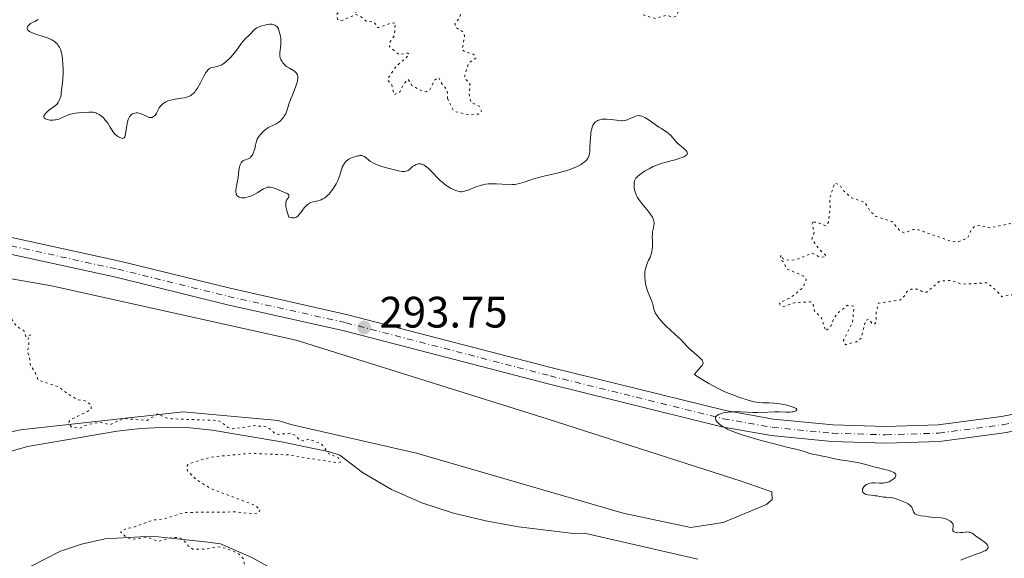
# Model space of a CAD drawing. Units: metres. Extents: x 625583 to 629065, y 4669409 to 4671783.
# Drawn here: x 626666 to 626890, y 4671029 to 4671151 of the extents above; entities that cross this region are included whole.
import ezdxf

# ---------------------------------------------------------------- set-up
doc = ezdxf.new("R2010")
doc.units = ezdxf.units.M
doc.header["$MEASUREMENT"] = 0
doc.linetypes.add('DGN Style 4', pattern=[2.785615, 1.391938, -0.695969, 0.00174, -0.695969])
doc.linetypes.add('DGN Style 5', pattern=[1.217945, 0.521977, -0.695969])
for name, color, linetype, lineweight in [('Cota de punto acotado terreno', 7, 'Continuous', 0), ('Curva de nivel auxiliar', 30, 'DGN Style 5', 0), ('Curva de nivel intermedia', 30, 'Continuous', 0), ('Eje pista sin pavimentar', 7, 'DGN Style 4', 0), ('Línea de cambio de uso (parcela vista)', 92, 'Continuous', 0), ('Línea de pista sin pavimentar', 7, 'Continuous', 0), ('Pista sin pavimentar', 9, 'Continuous', 0), ('Punto acotado terreno (símbolo)', 7, 'Continuous', 0)]:
    doc.layers.add(name, color=color, linetype=linetype, lineweight=lineweight)
doc.styles.add('Style-Arial', font='arial.ttf')

# ---------------------------------------------------------------- blocks, each defined once
blk = doc.blocks.new('5PATER')
at = {"layer": 'Punto acotado terreno (símbolo)', "linetype": 'Continuous', "lineweight": 0}
h = blk.add_hatch(color=51, dxfattribs=at)
edge = h.paths.add_edge_path()
edge.add_ellipse((0, 0), major_axis=(-0.11, -0.111), ratio=0.999422, start_angle=0, end_angle=360)

msp = doc.modelspace()

# ---------------------------------------------------------------- linework, layer by layer
at = {"layer": 'Curva de nivel auxiliar', "color": 30, "linetype": 'DGN Style 5', "lineweight": 0, "flags": 128}
for points, elevation in [([(626740.93, 4671191.49), (626740.27, 4671190.5), (626739.24, 4671187.2), (626740.31, 4671186.38), (626742.44, 4671186.95), (626743.2, 4671186.54), (626742.81, 4671183.47), (626741.37, 4671181.48), (626741.72, 4671180.65), (626743.46, 4671180.94), (626746.49, 4671183.87), (626750.59, 4671185.52), (626752.43, 4671188.2), (626753.59, 4671188.61), (626753.26, 4671183.2), (626751.8, 4671180.61), (626750.13, 4671179.45), (626749.92, 4671178.51), (626750.51, 4671177.54), (626750.36, 4671176.49), (626749.16, 4671174.59), (626748.68, 4671172.51), (626746.49, 4671171), (626746.07, 4671170.05), (626746.1, 4671169.09), (626746.89, 4671168.89), (626747.48, 4671169.08), (626749.44, 4671170.38), (626750.29, 4671172.52), (626751.46, 4671173.84), (626755.87, 4671175.78), (626756.6, 4671175.63), (626756.3, 4671173.31), (626756.89, 4671172.93), (626759.58, 4671172.58), (626759.82, 4671171.93), (626759.08, 4671170.52), (626756.44, 4671169.85), (626755.48, 4671168.98), (626755.1, 4671168.06), (626755.19, 4671167.16), (626756.56, 4671165.62), (626756.66, 4671164.41), (626757.37, 4671163.37), (626759.62, 4671161.63), (626759.4, 4671161.02), (626758.23, 4671160.41), (626756.17, 4671161.28), (626753.35, 4671160.69), (626751.56, 4671161.24), (626748.92, 4671160.87), (626747.13, 4671161.23), (626745.8, 4671160.77), (626743.52, 4671159.23), (626742.09, 4671159.2), (626740.79, 4671159.66), (626739.79, 4671159.43), (626740.22, 4671158.27), (626743.96, 4671155.53), (626744.08, 4671155.06), (626743.97, 4671154.49), (626742.49, 4671152.9), (626742.15, 4671153.5), (626741.4, 4671153.77), (626740.37, 4671153.84), (626739.14, 4671153.39), (626738.18, 4671152.52), (626738.36, 4671151.35), (626738.96, 4671151.05), (626739.52, 4671151.16), (626742.63, 4671152.44), (626743.5, 4671152.12), (626744.9, 4671150.91), (626746.69, 4671150.7), (626747.6, 4671149.42), (626750.48, 4671150.49), (626751.52, 4671150.54), (626751.26, 4671147.63), (626750.37, 4671146.29), (626750.15, 4671145.17), (626752.31, 4671143.34), (626754.33, 4671143.66), (626754.65, 4671143.48), (626753.96, 4671142.54), (626751.63, 4671140.63), (626749.87, 4671137.91), (626749.85, 4671137.48), (626750.71, 4671136.4), (626751.2, 4671134.22), (626752.53, 4671134.78), (626753.34, 4671136.5), (626754.45, 4671137.67), (626755.3, 4671136.31), (626757.51, 4671135.04), (626758.53, 4671134.87), (626759.45, 4671135.43), (626760.46, 4671137.5), (626761.39, 4671138.11), (626762.18, 4671136.55), (626763.32, 4671135.19), (626763.4, 4671133.37)], 297.5), ([(626763.4, 4671133.37), (626764.64, 4671130.73), (626765.23, 4671130.32), (626768.34, 4671129.6), (626770.47, 4671129.77), (626771.11, 4671130.42), (626770.58, 4671131.58), (626768.74, 4671132.44), (626768.34, 4671134.2), (626768.51, 4671136.52), (626767.21, 4671138.13), (626768.19, 4671141.43), (626769.85, 4671142.49), (626769.35, 4671143.38), (626767.44, 4671143.89), (626766.73, 4671144.43), (626767.27, 4671147.49), (626766.96, 4671148.47), (626765.11, 4671149.58), (626765.16, 4671150.5), (626766.02, 4671151.56), (626766.36, 4671152.59), (626764.42, 4671154.51), (626767.43, 4671157.46), (626770.37, 4671161.1), (626771.12, 4671163.07), (626771.28, 4671166.52), (626772.53, 4671168.94), (626774.46, 4671170.63), (626775.4, 4671169.69), (626777.62, 4671169.69), (626777.61, 4671166.75), (626777.99, 4671166.08), (626779.04, 4671166.12), (626781.45, 4671166.99), (626782.59, 4671166.6), (626783.64, 4671165.67), (626782.32, 4671163.52), (626782.94, 4671160.44), (626781.34, 4671159.27), (626780.91, 4671158.57), (626780.91, 4671157.94), (626781.33, 4671157.35), (626782.5, 4671157.68), (626784.49, 4671159.03), (626785.54, 4671159.23), (626787.01, 4671158.13), (626788.87, 4671157.82), (626790.35, 4671156.57), (626792.44, 4671156.88), (626793.49, 4671156.43), (626793.84, 4671157.38), (626793.5, 4671159.7), (626793.74, 4671161.41), (626794.13, 4671162.5), (626795.05, 4671163.09), (626797.4, 4671161.71), (626801.92, 4671160.86), (626803.14, 4671160.15), (626807.15, 4671155.1), (626808.15, 4671152.2), (626810.72, 4671151.54), (626813.15, 4671152.28), (626814.76, 4671151.81), (626815.41, 4671152.08), (626815.86, 4671152.93), (626815.71, 4671153.8), (626814.14, 4671155.14), (626812.29, 4671158.3), (626808.35, 4671160.38), (626808.17, 4671162.55), (626807.52, 4671163.53), (626804.4, 4671163.78), (626802.57, 4671164.3), (626801.55, 4671165.32), (626800.95, 4671166.49), (626800.04, 4671167.04), (626796.93, 4671166.97), (626796.15, 4671167.55), (626795.26, 4671169.57), (626794.06, 4671171.06)], 297.5), ([(626973.4, 4671140.64), (626970.38, 4671140.57), (626965.71, 4671139.57), (626964.04, 4671138.43), (626963.05, 4671136.5), (626962.03, 4671135.46), (626958.32, 4671134.49), (626962.17, 4671133.51), (626963.73, 4671132.69), (626963.99, 4671131.94), (626964.79, 4671131.5), (626963.39, 4671131.43), (626962.49, 4671131.95), (626957.53, 4671132.13), (626955.75, 4671132.62), (626952.57, 4671131.27), (626950.42, 4671131.53), (626948.52, 4671130.95), (626946.42, 4671130.97), (626945.85, 4671130.45), (626945.75, 4671129.45), (626947.39, 4671127.41), (626948.69, 4671126.72), (626949.03, 4671126.06), (626949.01, 4671125.02), (626948.46, 4671123.32), (626945.44, 4671123.01), (626944.49, 4671122.56), (626943.69, 4671121.46), (626944.46, 4671120.48), (626949.43, 4671119.46), (626951.73, 4671118.4), (626952.5, 4671115.52), (626952.47, 4671113.48), (626953.98, 4671111), (626955.02, 4671106.99), (626954.74, 4671105.52), (626953.5, 4671104.19), (626952.47, 4671104.48), (626950.53, 4671106.12), (626949.36, 4671106.37), (626948.58, 4671107.59), (626947.53, 4671108.29), (626945.45, 4671108.47), (626943.66, 4671110.65), (626941.49, 4671109.38), (626937.28, 4671108.3), (626932.62, 4671113.62), (626930.41, 4671114.45), (626929.24, 4671115.26), (626929.21, 4671116.5), (626931.6, 4671119.9), (626933.97, 4671122.54), (626935, 4671125.45), (626934.51, 4671127.53), (626933.5, 4671128.12), (626932.2, 4671128.36), (626929.92, 4671126.91), (626928.19, 4671126.45), (626925.58, 4671125.04), (626923.44, 4671125.83), (626922.54, 4671124.91), (626921.14, 4671122.38), (626919.54, 4671121.17), (626917.99, 4671121.01), (626915.12, 4671121.46), (626911.5, 4671119.74), (626910.11, 4671117.46), (626907.29, 4671116.27), (626904.35, 4671113.49), (626903.9, 4671109.46), (626903.09, 4671108.45), (626901.47, 4671107.33), (626897.48, 4671105.45), (626894.48, 4671104.49), (626891.4, 4671104.82), (626886.89, 4671103.85), (626884.63, 4671104.42), (626883.48, 4671104.23), (626882.72, 4671103.63), (626881.79, 4671101.54), (626879.81, 4671100.76), (626878.4, 4671100.7), (626870.61, 4671103.4), (626869.47, 4671103.49), (626867.41, 4671102.74), (626866.52, 4671103.06), (626864.56, 4671105.29), (626860.92, 4671106.48), (626859.63, 4671107.66), (626858.4, 4671109.71), (626855.41, 4671110.68), (626853.44, 4671112.45), (626852.66, 4671113.68), (626851.52, 4671114.03), (626850.37, 4671110.54), (626850.51, 4671108.47), (626850.13, 4671105.09), (626849.51, 4671104.33), (626847.48, 4671105.18), (626846.55, 4671105.15)], 297.5), ([(626625.81, 4671123.76), (626626.54, 4671122.48), (626625.41, 4671121.48), (626625.26, 4671120.24), (626627.46, 4671118.29), (626626, 4671115.58), (626626.03, 4671114.97), (626626.61, 4671114.4), (626629.08, 4671113.5), (626629.25, 4671112.31), (626631.71, 4671111.71), (626632.63, 4671110.68), (626632.7, 4671109.49), (626631.98, 4671108.97), (626630.75, 4671108.6), (626626.48, 4671108.49), (626626.82, 4671107.51), (626629.04, 4671105.48), (626629.53, 4671104.53), (626631.54, 4671104.18), (626633.4, 4671102.44), (626636.54, 4671102.2), (626639.52, 4671101.53), (626640.14, 4671100.5), (626640.01, 4671100), (626639.43, 4671099.07), (626638.48, 4671098.75), (626638.32, 4671098.36), (626640.88, 4671097.82), (626643.48, 4671099.49), (626643.14, 4671097.6), (626644.14, 4671096.19), (626647.46, 4671095.94), (626651.49, 4671094.5), (626653.03, 4671093.11), (626655.5, 4671092.51), (626656.18, 4671089.08), (626656.89, 4671087.89), (626658.44, 4671086.87), (626660.56, 4671086.3), (626662.1, 4671085.16), (626663.59, 4671084.61), (626664.46, 4671082.47), (626665.39, 4671081.41), (626666.92, 4671080.47), (626667.34, 4671079.25), (626667.62, 4671079.02), (626668.5, 4671079.52), (626667.9, 4671078.61), (626668.1, 4671077.54), (626667.78, 4671075.45), (626668.22, 4671074.57), (626668.44, 4671072.44), (626669.38, 4671071.29), (626670.18, 4671069.2), (626674.74, 4671067.71), (626677.61, 4671065.59), (626679.38, 4671064.7), (626680.87, 4671064.47), (626682.33, 4671063.56), (626682.23, 4671062.62), (626681.49, 4671062.09), (626677.47, 4671060.14), (626677.16, 4671059.59), (626677.79, 4671058.47), (626679.6, 4671058.26), (626681.44, 4671059.04), (626684.31, 4671059.6), (626686.52, 4671059.01), (626689.66, 4671060.46), (626694.99, 4671060), (626697.47, 4671061.51), (626699.35, 4671060.6), (626700.61, 4671060.37), (626710.98, 4671060), (626711.74, 4671059.74), (626713.37, 4671058.4), (626714.54, 4671058.09), (626719.39, 4671058.83), (626722.46, 4671058.49), (626724.43, 4671056.79), (626727.47, 4671057.08), (626728.66, 4671056.66), (626729.68, 4671055.59), (626730.49, 4671055.39), (626731.85, 4671055.76), (626734.68, 4671054.65), (626736.4, 4671052.41), (626738.52, 4671051.53), (626739.01, 4671050.47), (626738.61, 4671050.29), (626727.07, 4671052.15), (626718.29, 4671052.52), (626709.41, 4671051.65), (626704.48, 4671050.13), (626704.03, 4671049.54), (626704.17, 4671048.56), (626706.18, 4671046.54), (626709.47, 4671044.49), (626719.66, 4671040.64), (626720.66, 4671039.67)], 292.5), ([(626846.55, 4671105.15), (626846.34, 4671104.64), (626846.93, 4671102.95), (626846.3, 4671101.3), (626847.99, 4671099), (626849.56, 4671097.56), (626849.47, 4671097.24), (626848.11, 4671097.21), (626846.44, 4671098.07), (626842.7, 4671096.6), (626841.42, 4671096.45), (626839.75, 4671096.78), (626839.54, 4671097.56), (626839.21, 4671097.5), (626839.44, 4671096.44), (626839.97, 4671096.06), (626840.54, 4671094.56), (626844.44, 4671092.89), (626845.07, 4671092.05), (626844.29, 4671090.21), (626841.46, 4671087.97), (626839.48, 4671087.04), (626838.98, 4671086.53), (626839.12, 4671086.18), (626839.93, 4671085.95), (626842.39, 4671086.82), (626846.02, 4671087.04), (626846.6, 4671086.64), (626846.92, 4671084.87), (626848.49, 4671083.51), (626849.48, 4671080.35), (626850.69, 4671081.5), (626851.45, 4671083.5), (626852.56, 4671084.7), (626854.46, 4671086.23), (626855.93, 4671085.99), (626855.61, 4671082.45), (626853.57, 4671078.32), (626853.54, 4671077.71), (626854.13, 4671077.26), (626856.51, 4671077.94), (626857.55, 4671078.71), (626858.56, 4671082.82), (626859.43, 4671083.04), (626860.08, 4671082.06), (626860.52, 4671081.88), (626860.98, 4671082.42), (626860.95, 4671084.5), (626861.49, 4671086.7), (626866.49, 4671087.44), (626867.57, 4671088.48), (626868, 4671089.4), (626868.9, 4671089.9), (626870.46, 4671089.93), (626871.58, 4671089.27), (626872.49, 4671089.2), (626875.44, 4671091.72), (626877.94, 4671091.91), (626880.51, 4671091.03), (626886.22, 4671091.35), (626888.48, 4671089.49), (626889.58, 4671088.18), (626891.39, 4671088.59), (626894.33, 4671088.62), (626896.72, 4671089.61), (626900.41, 4671090.6), (626901.67, 4671090.62), (626902.46, 4671089.9), (626902.91, 4671087.94), (626904.11, 4671086.12), (626907.03, 4671086.07), (626910.47, 4671083.97), (626913.94, 4671084.93), (626915.65, 4671084.4), (626920.99, 4671085.04), (626922.43, 4671084.86), (626922.87, 4671084.45), (626923.03, 4671082.52), (626923.65, 4671081.35), (626923.38, 4671079.4), (626924.51, 4671078.52), (626927.09, 4671078.21), (626928.5, 4671078.42), (626932.27, 4671080.37), (626933.41, 4671082.48), (626934.44, 4671083.01), (626935.44, 4671082.88), (626936.72, 4671081.65), (626938.48, 4671082.07), (626940.95, 4671081.95), (626943.47, 4671083.91), (626944.52, 4671084.15), (626946.53, 4671084.07), (626948.04, 4671083.12), (626949.48, 4671082.98), (626955.06, 4671084.12), (626957.48, 4671085.79), (626958.54, 4671086.15), (626964.4, 4671086.76), (626966.44, 4671087.61), (626972.52, 4671088.29)], 297.5), ([(626720.66, 4671039.67), (626720.42, 4671038.98), (626719.43, 4671038.73), (626715.1, 4671039.17), (626703.47, 4671039.05), (626698.79, 4671037.52), (626696.55, 4671037.37), (626691.72, 4671035.62), (626690.27, 4671035.44), (626688.93, 4671034.6), (626690.31, 4671033.38), (626691.5, 4671032.93), (626695.2, 4671033.36), (626697.59, 4671032.43), (626700.63, 4671033.39), (626702.19, 4671033.35), (626703.04, 4671033.02), (626704.39, 4671031.4), (626705.39, 4671030.69), (626708.35, 4671030.68), (626711.13, 4671031.24), (626712.93, 4671030.89), (626715.75, 4671029.71), (626716.93, 4671028.48), (626717.44, 4671025.65), (626716.38, 4671023.31), (626718.48, 4671019.88), (626719.42, 4671019.47), (626724.89, 4671018.81), (626728.05, 4671017.51), (626730.08, 4671017.17), (626732.02, 4671016.02), (626734.93, 4671013.5), (626737.2, 4671012.3), (626738.51, 4671012.38), (626743.42, 4671014.71), (626745.48, 4671015.17), (626747.48, 4671016.51), (626751.93, 4671017.91), (626753.33, 4671017.55), (626754.96, 4671016.46), (626757.27, 4671012.28), (626758.36, 4671011.65), (626760.38, 4671011.75), (626762.5, 4671012.29), (626767.09, 4671015.14), (626768.27, 4671015.46), (626776.48, 4671013.01), (626777.6, 4671012.59), (626779.51, 4671011.11), (626782.42, 4671009.85), (626782.94, 4671008.96), (626782.55, 4671007.82), (626779.79, 4671005.48), (626778.78, 4671002.85), (626778.77, 4671002.47), (626779.7, 4671001.68), (626794.69, 4670998.61), (626802.4, 4670995.75), (626803.77, 4670995.67), (626806.56, 4670996.24), (626807.45, 4670996.02), (626807.96, 4670995.45), (626808.45, 4670993.8), (626808.5, 4670990.74), (626804.42, 4670988.14), (626803.39, 4670985.53), (626803.01, 4670983.52), (626803.21, 4670982.18), (626805.45, 4670979.95), (626805.48, 4670978.42), (626804.07, 4670978.14), (626801.42, 4670978.44), (626799.46, 4670980.97), (626797.57, 4670981.18), (626795.55, 4670982.55), (626794.44, 4670982.75), (626793.43, 4670983.44), (626791.96, 4670985.98), (626790.97, 4670986.96), (626789.63, 4670987.41), (626785.09, 4670987.19), (626782.43, 4670987.52), (626778.05, 4670987.13), (626777.28, 4670987.33), (626774.95, 4670988.92), (626772.45, 4670989.56), (626772.02, 4670988.57), (626771.79, 4670986.43), (626771.77, 4670982.85), (626772.17, 4670982.2), (626773.38, 4670981.69), (626779.58, 4670980.57), (626782.3, 4670978.32), (626786.51, 4670976.51), (626789.26, 4670974.3), (626792.35, 4670972.37), (626794.3, 4670969.3), (626797.14, 4670967.22), (626798.88, 4670966.84), (626802.38, 4670966.74)], 292.5)]:
    msp.add_lwpolyline(points, dxfattribs=dict(at, elevation=elevation))
at = {"layer": 'Curva de nivel intermedia', "color": 30, "linetype": 'Continuous', "lineweight": 0, "elevation": 295, "flags": 128}
for points in [[(626670.17, 4671151.33), (626669.85, 4671151.1), (626669.4, 4671150.84), (626668.87, 4671150.6), (626668.63, 4671150.49), (626668.47, 4671150.4), (626668.19, 4671150.19), (626667.97, 4671149.97), (626667.85, 4671149.82), (626667.74, 4671149.61), (626667.7, 4671149.5), (626667.68, 4671149.3), (626667.69, 4671149.19), (626667.74, 4671149.04), (626667.84, 4671148.89), (626667.91, 4671148.81), (626668.21, 4671148.58), (626668.41, 4671148.47), (626668.65, 4671148.36), (626669.22, 4671148.13), (626669.89, 4671147.91), (626671.34, 4671147.45), (626672.27, 4671147.14), (626672.71, 4671146.96), (626673.34, 4671146.67), (626673.72, 4671146.43), (626673.9, 4671146.31), (626674.16, 4671146.1), (626674.45, 4671145.82), (626674.58, 4671145.66), (626674.77, 4671145.42), (626675.03, 4671145), (626675.25, 4671144.53), (626675.35, 4671144.27), (626675.52, 4671143.69), (626675.59, 4671143.38), (626675.68, 4671142.88), (626675.75, 4671142.33), (626675.84, 4671141.14), (626675.87, 4671139.9), (626675.86, 4671139.1), (626675.79, 4671137.63), (626675.67, 4671136.37), (626675.51, 4671135.19), (626675.46, 4671134.72), (626675.41, 4671134.13), (626675.36, 4671133.8), (626675.24, 4671133.42), (626675.16, 4671133.21), (626674.92, 4671132.72), (626674.76, 4671132.44), (626674.46, 4671131.97), (626673.42, 4671131.23), (626672.87, 4671130.81), (626672.56, 4671130.56), (626672.08, 4671130.12), (626671.81, 4671129.84), (626671.68, 4671129.68), (626671.52, 4671129.4), (626671.48, 4671129.28), (626671.47, 4671129.09), (626671.54, 4671128.93), (626671.63, 4671128.84), (626671.86, 4671128.7), (626672.06, 4671128.62), (626672.53, 4671128.48), (626672.92, 4671128.42), (626673.56, 4671128.41), (626674, 4671128.44), (626674.22, 4671128.48), (626674.55, 4671128.55), (626674.88, 4671128.65), (626675.53, 4671128.9), (626676.86, 4671129.49), (626677.56, 4671129.74), (626677.92, 4671129.83), (626678.66, 4671129.96), (626679.41, 4671130.05), (626680.84, 4671130.15), (626681.7, 4671130.22), (626682.11, 4671130.24), (626682.7, 4671130.21), (626683.09, 4671130.13), (626683.29, 4671130.07), (626683.59, 4671129.94), (626683.9, 4671129.78), (626684.1, 4671129.65), (626684.51, 4671129.35), (626685.11, 4671128.81), (626685.48, 4671128.42), (626685.71, 4671128.16), (626686.11, 4671127.62), (626686.3, 4671127.34), (626686.62, 4671126.79), (626687.17, 4671125.81), (626687.47, 4671125.39), (626687.65, 4671125.2)], [(626687.65, 4671125.2), (626688.05, 4671124.86), (626688.48, 4671124.58), (626688.76, 4671124.43), (626688.93, 4671124.36), (626689.25, 4671124.26), (626689.5, 4671124.23), (626689.61, 4671124.26), (626689.74, 4671124.34), (626689.9, 4671124.61), (626689.97, 4671124.82), (626690.09, 4671125.38), (626690.35, 4671127.07), (626690.54, 4671127.99), (626690.71, 4671128.56), (626690.82, 4671128.82), (626690.99, 4671129.16), (626691.2, 4671129.44), (626691.35, 4671129.6), (626691.45, 4671129.68), (626691.68, 4671129.83), (626691.86, 4671129.91), (626692.23, 4671130.01), (626692.62, 4671130.04), (626692.88, 4671130.02), (626693.4, 4671129.91), (626693.68, 4671129.82), (626694.21, 4671129.59), (626695.16, 4671129.12), (626695.45, 4671129.02), (626695.58, 4671128.99), (626695.84, 4671128.96), (626695.96, 4671128.97), (626696.14, 4671129.01), (626696.25, 4671129.06), (626696.48, 4671129.2), (626696.69, 4671129.39), (626696.83, 4671129.55), (626697.1, 4671129.96), (626697.78, 4671131.18), (626698.08, 4671131.61), (626698.25, 4671131.81), (626698.64, 4671132.2), (626698.87, 4671132.37), (626699.25, 4671132.6), (626699.69, 4671132.79), (626700.01, 4671132.89), (626700.69, 4671133.05), (626701.41, 4671133.18), (626702.85, 4671133.37), (626703.51, 4671133.49), (626703.82, 4671133.56), (626704.23, 4671133.68), (626704.49, 4671133.77), (626704.94, 4671134), (626705.14, 4671134.13), (626705.51, 4671134.43), (626705.84, 4671134.79), (626706.05, 4671135.05), (626706.45, 4671135.66), (626707.14, 4671136.89), (626708.01, 4671138.56), (626708.4, 4671139.23), (626708.57, 4671139.5), (626708.89, 4671139.89), (626709.18, 4671140.14), (626709.36, 4671140.25), (626709.49, 4671140.3), (626709.75, 4671140.38), (626710.25, 4671140.48), (626710.97, 4671140.62), (626711.34, 4671140.73), (626711.83, 4671140.93), (626712.08, 4671141.06), (626712.46, 4671141.31), (626713.09, 4671141.82), (626713.72, 4671142.41), (626714.04, 4671142.74), (626714.53, 4671143.28), (626715.22, 4671144.12), (626715.81, 4671144.95), (626716.51, 4671145.96), (626716.85, 4671146.4), (626717.38, 4671146.95), (626718.07, 4671147.58), (626718.38, 4671147.9), (626718.67, 4671148.23), (626719.07, 4671148.68), (626719.3, 4671148.91), (626719.74, 4671149.24), (626720.01, 4671149.4), (626720.64, 4671149.69), (626721.12, 4671149.86), (626721.79, 4671150.05), (626722.12, 4671150.12), (626722.84, 4671150.22), (626723.16, 4671150.24), (626723.45, 4671150.22), (626723.63, 4671150.2), (626723.94, 4671150.11), (626724.08, 4671150.05)], [(626724.08, 4671150.05), (626724.33, 4671149.9), (626724.54, 4671149.69), (626724.66, 4671149.53), (626724.88, 4671149.15), (626724.99, 4671148.9), (626725.17, 4671148.34), (626725.24, 4671148.07), (626725.35, 4671147.5), (626725.41, 4671147.06), (626725.45, 4671146.4), (626725.45, 4671146.07), (626725.41, 4671145.44), (626725.21, 4671143.8), (626725.19, 4671143.24), (626725.2, 4671143), (626725.26, 4671142.66), (626725.31, 4671142.5), (626725.44, 4671142.17), (626725.71, 4671141.71), (626725.87, 4671141.47), (626726.17, 4671141.13), (626726.53, 4671140.79), (626726.73, 4671140.64), (626727.4, 4671140.2), (626728.31, 4671139.66), (626728.7, 4671139.38), (626728.98, 4671139.1), (626729.1, 4671138.94), (626729.22, 4671138.68), (626729.3, 4671138.38), (626729.32, 4671138.2), (626729.3, 4671137.81), (626729.27, 4671137.6), (626729.2, 4671137.23), (626729.08, 4671136.82), (626728.77, 4671135.91), (626727.99, 4671133.95), (626727.64, 4671133.07), (626727.28, 4671132), (626726.98, 4671130.94), (626726.84, 4671130.5), (626726.55, 4671129.85), (626726.31, 4671129.44), (626726.14, 4671129.18), (626725.78, 4671128.71), (626725.35, 4671128.25), (626725.05, 4671127.99), (626724.84, 4671127.84), (626724.38, 4671127.56), (626723.8, 4671127.28), (626722.96, 4671126.88), (626722.52, 4671126.63), (626722.3, 4671126.48), (626721.87, 4671126.15), (626721.45, 4671125.79), (626721.19, 4671125.53), (626720.72, 4671125.02), (626720.31, 4671124.45), (626720.09, 4671124.09), (626719.98, 4671123.84), (626719.8, 4671123.33), (626719.66, 4671122.73), (626719.49, 4671121.89), (626719.38, 4671121.45), (626719.16, 4671120.88), (626719.03, 4671120.61), (626718.81, 4671120.24), (626718.57, 4671119.93), (626718.44, 4671119.81), (626718.31, 4671119.71), (626718.04, 4671119.57), (626717.19, 4671119.3), (626716.94, 4671119.18), (626716.82, 4671119.1), (626716.64, 4671118.95), (626716.48, 4671118.77), (626716.41, 4671118.65), (626716.26, 4671118.39), (626716.2, 4671118.23), (626716.11, 4671117.96), (626716.04, 4671117.66), (626715.91, 4671116.96), (626715.71, 4671115.36), (626715.6, 4671114.55), (626715.46, 4671113.8), (626715.28, 4671112.9), (626715.23, 4671112.5), (626715.21, 4671112.13), (626715.21, 4671111.96), (626715.24, 4671111.72), (626715.3, 4671111.52), (626715.42, 4671111.29), (626715.49, 4671111.19), (626715.7, 4671110.99), (626715.97, 4671110.83), (626716.12, 4671110.78), (626716.46, 4671110.7), (626716.64, 4671110.69), (626716.95, 4671110.69), (626717.28, 4671110.73)], [(626747.59, 4671118.14), (626748.43, 4671117.84), (626749.79, 4671117.43), (626750.68, 4671117.19), (626752.25, 4671116.84), (626753.1, 4671116.71), (626753.43, 4671116.69), (626753.62, 4671116.69), (626753.95, 4671116.74), (626754.24, 4671116.85), (626754.42, 4671116.95), (626754.79, 4671117.24), (626755.45, 4671117.81), (626755.84, 4671118.09), (626756.26, 4671118.32), (626756.49, 4671118.4), (626756.81, 4671118.46), (626756.97, 4671118.47), (626757.23, 4671118.45), (626757.49, 4671118.39), (626757.63, 4671118.34), (626758.05, 4671118.13), (626758.34, 4671117.94), (626758.95, 4671117.45), (626759.26, 4671117.16), (626759.89, 4671116.53), (626761.18, 4671115.2), (626761.82, 4671114.57), (626762.29, 4671114.16), (626762.6, 4671113.91), (626763.21, 4671113.46), (626763.5, 4671113.27), (626764.07, 4671112.93), (626764.6, 4671112.66), (626764.93, 4671112.51), (626765.53, 4671112.28), (626766.11, 4671112.14), (626766.38, 4671112.1), (626766.55, 4671112.09), (626766.89, 4671112.12), (626767.26, 4671112.19), (626767.52, 4671112.26), (626768.1, 4671112.47), (626769.84, 4671113.18), (626770.9, 4671113.54), (626771.66, 4671113.73), (626772.05, 4671113.8), (626772.65, 4671113.88), (626773.27, 4671113.92), (626773.69, 4671113.92), (626774.53, 4671113.89), (626777.04, 4671113.7), (626777.83, 4671113.68), (626778.2, 4671113.7), (626778.75, 4671113.76), (626779.11, 4671113.82), (626779.81, 4671113.98), (626780.85, 4671114.3), (626782.35, 4671114.82), (626783.18, 4671115.09), (626783.86, 4671115.28), (626785.32, 4671115.65), (626788.34, 4671116.34), (626789.72, 4671116.69), (626790.34, 4671116.87), (626791.45, 4671117.23), (626792.39, 4671117.6), (626792.92, 4671117.85), (626793.24, 4671118.01), (626793.8, 4671118.32), (626794.07, 4671118.5), (626794.53, 4671118.83), (626794.88, 4671119.16), (626795.08, 4671119.36), (626795.37, 4671119.76), (626795.52, 4671120.01), (626795.58, 4671120.15), (626795.66, 4671120.4), (626795.74, 4671120.88), (626795.78, 4671121.19), (626795.82, 4671122), (626795.87, 4671123.5), (626795.91, 4671124.35), (626795.99, 4671125.21), (626796.05, 4671125.63), (626796.21, 4671126.42), (626796.31, 4671126.77), (626796.51, 4671127.25), (626796.75, 4671127.64), (626796.94, 4671127.85), (626797.08, 4671127.98), (626797.36, 4671128.19), (626797.59, 4671128.31), (626797.75, 4671128.38), (626798.09, 4671128.49), (626798.6, 4671128.58), (626798.95, 4671128.61), (626799.64, 4671128.61), (626800.69, 4671128.53), (626802.39, 4671128.3), (626802.98, 4671128.26)], [(626802.98, 4671128.26), (626803.25, 4671128.26), (626803.65, 4671128.3), (626804.05, 4671128.4), (626804.26, 4671128.47), (626804.94, 4671128.75), (626805.85, 4671129.16), (626806.26, 4671129.31), (626806.44, 4671129.36), (626806.78, 4671129.42), (626807.08, 4671129.41), (626807.27, 4671129.38), (626807.66, 4671129.26), (626808.33, 4671128.96), (626808.7, 4671128.76), (626809.31, 4671128.39), (626811.52, 4671126.83), (626812.08, 4671126.46), (626812.84, 4671125.97), (626813.21, 4671125.71), (626813.75, 4671125.3), (626814, 4671125.09), (626814.23, 4671124.86), (626814.68, 4671124.4), (626815.46, 4671123.48), (626815.82, 4671123.08), (626816.36, 4671122.58), (626817.04, 4671122.06), (626817.36, 4671121.8), (626817.74, 4671121.44), (626817.88, 4671121.25), (626817.98, 4671121.06), (626818.01, 4671120.78), (626817.98, 4671120.68), (626817.9, 4671120.54), (626817.77, 4671120.41), (626817.65, 4671120.32), (626817.36, 4671120.15), (626816.78, 4671119.89), (626816.31, 4671119.72), (626815.2, 4671119.39), (626814.26, 4671119.14), (626812.92, 4671118.77), (626812.23, 4671118.56), (626811.2, 4671118.21), (626810.69, 4671118.02), (626810.2, 4671117.8), (626809.27, 4671117.34), (626808.42, 4671116.86), (626807.92, 4671116.54), (626807.08, 4671115.93), (626806.66, 4671115.57), (626806.49, 4671115.4), (626806.28, 4671115.15), (626806.2, 4671115.02), (626806.06, 4671114.76), (626805.99, 4671114.54), (626805.89, 4671114.06), (626805.86, 4671113.55), (626805.87, 4671113.26), (626805.92, 4671112.8), (626806.02, 4671112.3), (626806.1, 4671112.04), (626806.31, 4671111.49), (626806.44, 4671111.21), (626806.68, 4671110.76), (626806.96, 4671110.31), (626807.65, 4671109.39), (626809.11, 4671107.6), (626809.7, 4671106.83), (626809.92, 4671106.49), (626810.04, 4671106.28), (626810.22, 4671105.9), (626810.29, 4671105.72), (626810.37, 4671105.39), (626810.4, 4671105.09), (626810.4, 4671104.89), (626810.36, 4671104.51), (626810.25, 4671103.85), (626810.08, 4671102.95), (626810.03, 4671102.5), (626810.01, 4671101.83), (626810.04, 4671100.87), (626810.05, 4671100.33), (626810.03, 4671099.54), (626809.99, 4671099.12), (626809.89, 4671098.47), (626809.73, 4671097.8), (626809.62, 4671097.47), (626809.49, 4671097.14), (626809.18, 4671096.47), (626808.76, 4671095.54), (626808.58, 4671095.04), (626808.43, 4671094.5), (626808.37, 4671094.22), (626808.31, 4671093.78), (626808.29, 4671093.47), (626808.29, 4671092.84), (626808.3, 4671092.51), (626808.36, 4671091.86), (626808.46, 4671091.21)], [(626717.28, 4671110.73), (626717.51, 4671110.77), (626717.99, 4671110.9), (626718.74, 4671111.16), (626719.23, 4671111.38), (626719.56, 4671111.54), (626720.17, 4671111.88), (626720.77, 4671112.27), (626721.5, 4671112.74), (626721.85, 4671112.92), (626722.22, 4671113.05), (626722.4, 4671113.1), (626722.7, 4671113.13), (626723.01, 4671113.11), (626723.23, 4671113.08), (626723.67, 4671112.98), (626724.35, 4671112.74), (626725.62, 4671112.2), (626726.9, 4671111.67), (626727.13, 4671111.53), (626727.2, 4671111.45), (626727.26, 4671111.36), (626727.29, 4671111.17), (626727.24, 4671110.95), (626727.16, 4671110.79), (626726.93, 4671110.44), (626726.73, 4671110.15), (626726.65, 4671109.97), (626726.59, 4671109.73), (626726.57, 4671109.59), (626726.56, 4671109.25), (626726.57, 4671109.05), (626726.61, 4671108.7), (626726.72, 4671108.14), (626726.8, 4671107.82), (626726.96, 4671107.27), (626727.29, 4671106.3), (626727.68, 4671106.19), (626727.91, 4671106.14), (626728.32, 4671106.11), (626728.5, 4671106.13), (626728.83, 4671106.22), (626729.12, 4671106.38), (626729.29, 4671106.52), (626729.64, 4671106.88), (626730.23, 4671107.66), (626730.79, 4671108.41), (626731.09, 4671108.76), (626731.39, 4671109.06), (626731.55, 4671109.2), (626731.79, 4671109.36), (626731.96, 4671109.45), (626732.29, 4671109.6), (626732.82, 4671109.76), (626733.53, 4671109.92), (626733.9, 4671110.01), (626734.39, 4671110.16), (626734.63, 4671110.26), (626735, 4671110.44), (626735.38, 4671110.66), (626735.57, 4671110.79), (626735.94, 4671111.1), (626736.13, 4671111.27), (626736.42, 4671111.57), (626736.7, 4671111.9), (626737.27, 4671112.66), (626737.8, 4671113.51), (626738.02, 4671113.9), (626738.41, 4671114.68), (626738.65, 4671115.24), (626738.8, 4671115.65), (626739.05, 4671116.41), (626739.31, 4671117.3), (626739.44, 4671117.7), (626739.6, 4671118.07), (626739.68, 4671118.24), (626739.83, 4671118.48), (626739.95, 4671118.63), (626740.19, 4671118.91), (626740.33, 4671119.04), (626740.63, 4671119.28), (626740.95, 4671119.49), (626741.19, 4671119.62), (626741.68, 4671119.86), (626742.22, 4671120.06), (626742.49, 4671120.14), (626742.9, 4671120.24), (626743.3, 4671120.3), (626743.49, 4671120.32), (626743.86, 4671120.31), (626744.03, 4671120.28), (626744.26, 4671120.22), (626744.47, 4671120.12), (626744.6, 4671120.04), (626744.86, 4671119.83), (626745.45, 4671119.31), (626745.86, 4671119.01), (626746.36, 4671118.69), (626746.67, 4671118.54), (626747.2, 4671118.3), (626747.59, 4671118.14)], [(626808.46, 4671091.21), (626808.55, 4671090.79), (626808.76, 4671089.97), (626808.9, 4671089.54), (626809.21, 4671088.74), (626809.81, 4671087.34), (626810.04, 4671086.72), (626810.2, 4671086.14), (626810.39, 4671085.37), (626810.52, 4671084.97), (626810.7, 4671084.54), (626810.81, 4671084.32), (626811.02, 4671083.97), (626811.27, 4671083.6), (626811.91, 4671082.82), (626812.65, 4671082.02), (626813.16, 4671081.5), (626814.16, 4671080.55), (626815.08, 4671079.72), (626816.06, 4671078.85), (626816.49, 4671078.43), (626817.11, 4671077.76), (626818.02, 4671076.77), (626818.56, 4671076.24), (626819.5, 4671075.45), (626820.71, 4671074.44), (626821.16, 4671073.99), (626821.37, 4671073.73), (626821.45, 4671073.6), (626821.53, 4671073.42), (626821.55, 4671073.3), (626821.56, 4671073.06), (626821.49, 4671072.82), (626821.41, 4671072.65), (626821.16, 4671072.28), (626820.53, 4671071.57), (626819.97, 4671070.96), (626819.77, 4671070.71), (626819.63, 4671070.44), (626820.12, 4671070.1), (626821.4, 4671069.29), (626822.92, 4671068.42), (626824.98, 4671067.3), (626825.91, 4671066.84), (626826.51, 4671066.55), (626827.53, 4671066.11), (626828.34, 4671065.8), (626829.75, 4671065.34), (626832.1, 4671064.53), (626832.9, 4671064.3), (626833.3, 4671064.21), (626833.68, 4671064.14), (626834.42, 4671064.06), (626835.15, 4671064.02), (626836.13, 4671064), (626836.64, 4671063.99), (626837.69, 4671063.94), (626838.24, 4671063.89), (626839.07, 4671063.79), (626839.91, 4671063.64), (626840.32, 4671063.56), (626841.39, 4671063.28), (626841.86, 4671063.12), (626842.45, 4671062.88), (626842.73, 4671062.72), (626842.83, 4671062.64), (626842.92, 4671062.52), (626842.94, 4671062.42), (626842.79, 4671062.23), (626842.69, 4671062.17), (626842.42, 4671062.07), (626842.1, 4671061.99), (626841.85, 4671061.95), (626841.32, 4671061.9), (626840.38, 4671061.88), (626838.87, 4671061.93), (626837.94, 4671061.94), (626836.31, 4671061.91), (626833.98, 4671061.84), (626832.92, 4671061.83), (626831.58, 4671061.88), (626830.07, 4671061.98), (626829.32, 4671062.01), (626828.24, 4671061.98), (626827.69, 4671061.94), (626826.88, 4671061.84), (626826.13, 4671061.7), (626825.8, 4671061.61), (626825.28, 4671061.43), (626825.06, 4671061.33), (626824.79, 4671061.16), (626824.58, 4671060.97), (626824.5, 4671060.87), (626824.41, 4671060.65), (626824.39, 4671060.54), (626824.4, 4671060.36), (626824.45, 4671060.18), (626824.51, 4671060.05), (626824.68, 4671059.79), (626824.79, 4671059.65), (626825.06, 4671059.38)], [(626825.06, 4671059.38), (626825.38, 4671059.11), (626825.62, 4671058.93), (626826.15, 4671058.57), (626826.74, 4671058.22), (626827.07, 4671058.05), (626827.62, 4671057.8), (626828.58, 4671057.4), (626829.78, 4671056.97), (626830.47, 4671056.74), (626832.95, 4671055.99), (626834.78, 4671055.46), (626838.4, 4671054.49), (626840.67, 4671053.93), (626843, 4671053.36), (626843.87, 4671053.13), (626844.86, 4671052.83), (626845.8, 4671052.51), (626846.2, 4671052.38), (626846.82, 4671052.25), (626847.83, 4671052.08), (626848.48, 4671051.96), (626849.66, 4671051.71), (626851.6, 4671051.28), (626852.69, 4671051.07), (626854.42, 4671050.78), (626856.7, 4671050.39), (626857.75, 4671050.19), (626859.14, 4671049.85), (626860.75, 4671049.39), (626861.5, 4671049.18), (626862.61, 4671048.9), (626863.93, 4671048.58), (626864.47, 4671048.41), (626864.86, 4671048.24), (626865.02, 4671048.16), (626865.22, 4671048.02), (626865.36, 4671047.88), (626865.48, 4671047.65), (626865.48, 4671047.44), (626865.45, 4671047.31), (626865.29, 4671047.04), (626865.04, 4671046.77), (626864.84, 4671046.6), (626864.39, 4671046.29), (626863.91, 4671046.04), (626863.66, 4671045.95), (626863.25, 4671045.84), (626862.8, 4671045.77), (626862.55, 4671045.75), (626861.75, 4671045.73), (626860.66, 4671045.76), (626860.18, 4671045.76), (626859.61, 4671045.71), (626859.31, 4671045.64), (626859.13, 4671045.58), (626858.8, 4671045.41), (626858.49, 4671045.19), (626858.34, 4671045.06), (626858.15, 4671044.85), (626857.99, 4671044.62), (626857.94, 4671044.51), (626857.89, 4671044.4), (626857.84, 4671044.17), (626857.85, 4671043.96), (626857.94, 4671043.69), (626858.02, 4671043.57), (626858.16, 4671043.43), (626858.39, 4671043.28), (626858.66, 4671043.17), (626859.18, 4671043.04), (626859.83, 4671042.95), (626860.77, 4671042.86), (626861.19, 4671042.81), (626861.71, 4671042.72), (626862.31, 4671042.59), (626862.64, 4671042.55), (626863.22, 4671042.52), (626864.17, 4671042.45), (626864.7, 4671042.37), (626864.98, 4671042.31), (626865.56, 4671042.14), (626866.15, 4671041.94), (626867.29, 4671041.47), (626867.96, 4671041.14), (626868.26, 4671040.98), (626868.65, 4671040.71), (626868.96, 4671040.4), (626869.08, 4671040.24), (626869.18, 4671040.06), (626869.33, 4671039.68), (626869.51, 4671039.19), (626869.64, 4671038.96), (626869.8, 4671038.76), (626869.91, 4671038.68), (626870.1, 4671038.56), (626870.25, 4671038.5), (626870.58, 4671038.4), (626871.12, 4671038.3), (626872.22, 4671038.17), (626872.88, 4671038.07)], [(626872.88, 4671038.07), (626873.61, 4671037.94), (626873.97, 4671037.9), (626875.81, 4671037.83), (626876.34, 4671037.75), (626876.66, 4671037.67), (626876.87, 4671037.59), (626877.3, 4671037.4), (626877.75, 4671037.16), (626877.96, 4671037.01), (626878.24, 4671036.75), (626878.38, 4671036.56), (626878.43, 4671036.46), (626878.49, 4671036.3), (626878.51, 4671036.13), (626878.5, 4671035.77), (626878.43, 4671035.3), (626878.43, 4671035.08), (626878.46, 4671034.89), (626878.59, 4671034.7), (626878.86, 4671034.55), (626879.25, 4671034.47), (626879.54, 4671034.44), (626880.18, 4671034.46), (626880.68, 4671034.52), (626881.32, 4671034.59), (626881.63, 4671034.61), (626882.06, 4671034.59), (626882.27, 4671034.56), (626882.46, 4671034.49), (626882.82, 4671034.31), (626883.15, 4671034.07), (626883.6, 4671033.71), (626883.82, 4671033.54), (626884.37, 4671033.17), (626885.17, 4671032.67), (626885.59, 4671032.37), (626885.96, 4671032.05), (626886.13, 4671031.88), (626886.33, 4671031.61), (626886.42, 4671031.43), (626886.44, 4671031.33), (626886.46, 4671031.19), (626886.44, 4671031), (626886.4, 4671030.9), (626886.31, 4671030.76), (626886.1, 4671030.54), (626885.79, 4671030.33), (626885.52, 4671030.2), (626884.9, 4671029.93), (626883.77, 4671029.52), (626882.12, 4671028.96), (626881.33, 4671028.67), (626880.25, 4671028.22)]]:
    msp.add_lwpolyline(points, dxfattribs=at)
at = {"layer": 'Eje pista sin pavimentar', "color": 7, "linetype": 'DGN Style 4', "lineweight": 0}
msp.add_polyline3d([(626405.16, 4671135.81, 288.94), (626459.3, 4671128.02, 289.75), (626491.32, 4671123.78, 290.15), (626566.35, 4671115.62, 291.94), (626592.51, 4671112.61, 292.14), (626612.64, 4671109.85, 292.25), (626627.48, 4671107.34, 292.5), (626644.29, 4671104.04, 292.62), (626688.32, 4671094.46, 293.25), (626713.44, 4671088.26, 293.47), (626740.28, 4671082.24, 293.65), (626786.78, 4671070.15, 294.09), (626826.25, 4671060.38, 295), (626837.33, 4671058.44, 295.08), (626851, 4671057.1, 295.39), (626863.14, 4671056.72, 295.65), (626875.26, 4671057.12, 295.81), (626889.81, 4671059.03, 295.97), (626901.81, 4671061.32, 296.31), (626915.26, 4671064.68, 296.57), (626951.44, 4671074.59, 297.64), (626985.15, 4671082.99, 298.33), (627025.4, 4671094.45, 298.74), (627067.32, 4671105.88, 298.88)], dxfattribs=at)
at = {"layer": 'Línea de cambio de uso (parcela vista)', "color": 92, "linetype": 'Continuous', "lineweight": 0}
for points in [[(626601.93, 4671103.13, 291.98), (626670.67, 4671091.11, 292.74), (626673.22, 4671090.67, 292.76), (626728.95, 4671078.27, 293.4), (626786.05, 4671060.34, 293.85), (626830.24, 4671046.16, 294.37), (626837.26, 4671043.74, 294.8), (626837.29, 4671042, 294.77), (626836.04, 4671040.86, 294.69), (626826.11, 4671036.73, 294.11), (626818.82, 4671035.66, 293.97), (626803.38, 4671038.88, 294.03), (626756.35, 4671052.55, 293.27), (626727.69, 4671059.05, 292.56), (626724.81, 4671059.96, 293.29), (626703.2, 4671061.98, 292.8), (626666.15, 4671057.87, 292.11), (626662.98, 4671057.19, 292.11)], [(626820.38, 4671028.39, 294.19), (626794.58, 4671034.3, 293.56), (626792.04, 4671034.26, 293.54), (626779.54, 4671035.8, 293.3), (626772.08, 4671037.11, 293.26), (626764.72, 4671038.87, 293.09), (626757.54, 4671041.21, 293.08), (626750.61, 4671044.25, 293.09), (626744, 4671048.14, 292.56), (626738.91, 4671052.1, 292.81), (626736.52, 4671052.87, 292.74), (626725.63, 4671055.13, 292.38), (626709.78, 4671057.81, 292.49), (626704.81, 4671058.35, 292.31), (626699.79, 4671058.45, 291.96), (626693.48, 4671058.2, 292.07), (626688.15, 4671057.57, 292.17), (626667.74, 4671054.07, 291.95), (626663.85, 4671052.92, 291.72)], [(626668.57, 4671026.82, 292), (626675.29, 4671030.21, 292.14), (626680.03, 4671031.8, 292.22), (626685.42, 4671033.02, 291.48), (626696.06, 4671033.62, 292.78), (626698.92, 4671033.35, 292.35), (626708.86, 4671032.29, 292.54), (626711.72, 4671031.91, 292.48), (626718.83, 4671028.76, 292.49), (626727.16, 4671024.14, 292.91)]]:
    msp.add_polyline3d(points, dxfattribs=at)
at = {"layer": 'Línea de pista sin pavimentar', "color": 7, "linetype": 'Continuous', "lineweight": 0}
for points in [[(626405.45, 4671137.68, 288.92), (626459.57, 4671129.9, 289.78), (626491.55, 4671125.66, 290.1), (626566.57, 4671117.5, 291.91), (626592.75, 4671114.49, 292.16), (626612.93, 4671111.72, 292.27), (626627.83, 4671109.2, 292.49), (626644.68, 4671105.9, 292.62), (626688.76, 4671096.31, 293.26), (626713.88, 4671090.1, 293.54), (626740.73, 4671084.08, 293.68), (626787.25, 4671071.99, 294.17), (626826.65, 4671062.24, 295.04), (626837.58, 4671060.32, 295.13), (626851.13, 4671058.99, 295.45), (626863.15, 4671058.62, 295.55), (626875.11, 4671059.01, 295.75), (626889.52, 4671060.9, 296.01), (626901.41, 4671063.17, 296.32), (626914.79, 4671066.51, 296.71), (626950.97, 4671076.42, 297.63), (626984.67, 4671084.82, 298.31), (627024.9, 4671096.28, 298.73), (627066.87, 4671107.72, 298.87)], [(626404.89, 4671133.93, 288.97), (626459.05, 4671126.13, 289.73), (626491.1, 4671121.88, 290.2), (626566.15, 4671113.73, 291.97), (626592.28, 4671110.72, 292.11), (626612.36, 4671107.97, 292.23), (626627.15, 4671105.47, 292.47), (626643.91, 4671102.18, 292.62), (626687.9, 4671092.61, 293.25), (626713.01, 4671086.41, 293.4), (626739.83, 4671080.38, 293.62), (626786.32, 4671068.31, 294.02), (626825.87, 4671058.52, 295.01), (626837.08, 4671056.56, 295.02), (626850.88, 4671055.2, 295.33), (626863.15, 4671054.82, 295.76), (626875.42, 4671055.22, 295.87), (626890.12, 4671057.15, 295.93), (626902.23, 4671059.46, 296.3), (626915.75, 4671062.84, 296.43), (626951.93, 4671072.75, 297.65), (626985.65, 4671081.15, 298.35), (627025.92, 4671092.62, 298.76), (627067.78, 4671104.03, 298.89)]]:
    msp.add_polyline3d(points, dxfattribs=at)
at = {"layer": 'Pista sin pavimentar', "color": 9, "linetype": 'Continuous', "lineweight": 0}
for points in [[(626405.45, 4671137.68, 288.92), (626459.57, 4671129.9, 289.78), (626491.55, 4671125.66, 290.1), (626566.57, 4671117.5, 291.91), (626592.75, 4671114.49, 292.16), (626612.93, 4671111.72, 292.27), (626627.83, 4671109.2, 292.49), (626644.68, 4671105.9, 292.62), (626688.76, 4671096.31, 293.26), (626713.88, 4671090.1, 293.54), (626740.73, 4671084.08, 293.68), (626787.25, 4671071.99, 294.17), (626826.65, 4671062.24, 295.04), (626837.58, 4671060.32, 295.13), (626851.13, 4671058.99, 295.45), (626863.15, 4671058.62, 295.55), (626875.11, 4671059.01, 295.75), (626889.52, 4671060.9, 296.01), (626901.41, 4671063.17, 296.32), (626914.79, 4671066.51, 296.71), (626950.97, 4671076.42, 297.63), (626984.67, 4671084.82, 298.31), (627024.9, 4671096.28, 298.73), (627066.87, 4671107.72, 298.87)], [(627067.78, 4671104.03, 298.89), (627025.92, 4671092.62, 298.76), (626985.65, 4671081.15, 298.35), (626951.93, 4671072.75, 297.65), (626915.75, 4671062.84, 296.43), (626902.23, 4671059.46, 296.3), (626890.12, 4671057.15, 295.93), (626875.42, 4671055.22, 295.87), (626863.15, 4671054.82, 295.76), (626850.88, 4671055.2, 295.33), (626837.08, 4671056.56, 295.02), (626825.87, 4671058.52, 295.01), (626786.32, 4671068.31, 294.02), (626739.83, 4671080.38, 293.62), (626713.01, 4671086.41, 293.4), (626687.9, 4671092.61, 293.25), (626643.91, 4671102.18, 292.62), (626627.15, 4671105.47, 292.47), (626612.36, 4671107.97, 292.23), (626592.28, 4671110.72, 292.11), (626566.15, 4671113.73, 291.97), (626491.1, 4671121.88, 290.2), (626459.05, 4671126.13, 289.73), (626404.89, 4671133.93, 288.97)]]:
    msp.add_polyline3d(points, dxfattribs=at)

# ---------------------------------------------------------------- block references
at = {"layer": 'Punto acotado terreno (símbolo)', "color": 7, "linetype": 'Continuous', "lineweight": 0, "xscale": 10, "yscale": 10, "zscale": 10}
msp.add_blockref('5PATER', (626744.42, 4671081.16, 293.75), dxfattribs=at)

# ---------------------------------------------------------------- texts
at = {"layer": 'Cota de punto acotado terreno', "color": 7, "linetype": 'Continuous', "lineweight": 0, "style": 'Style-Arial'}
msp.add_text('293.75', height=7, dxfattribs=at).set_placement((626747.92, 4671081.16, 293.75))

doc.saveas('drawing.dxf')
